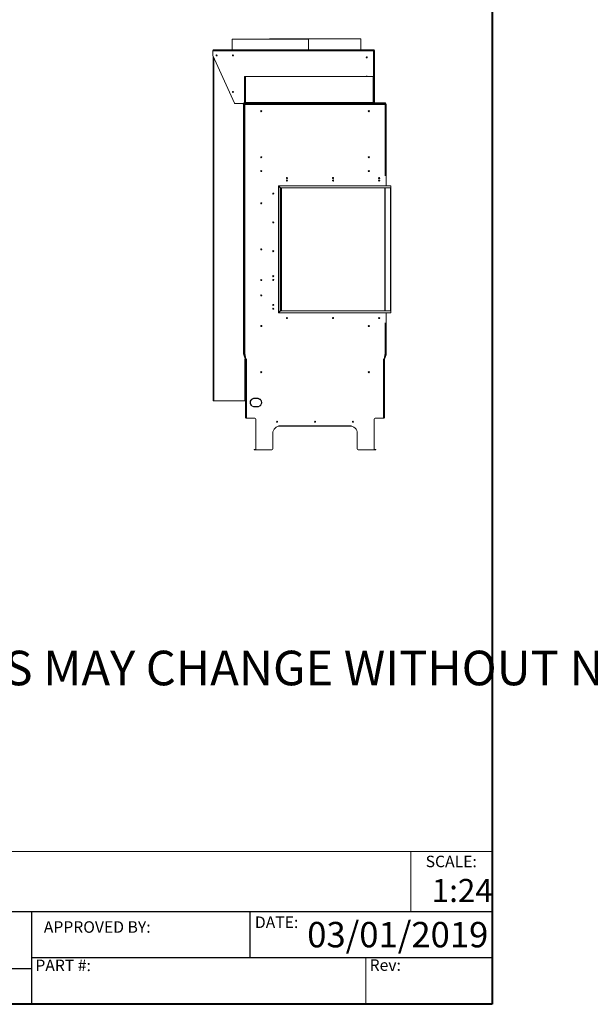
# Model space of a CAD drawing. Units: inches. Extents: x -67 to 2637, y 9 to 892.
# Drawn here: x 2343 to 2417, y 9 to 137 of the extents above; entities that cross this region are included whole.
import ezdxf

# ---------------------------------------------------------------- set-up
doc = ezdxf.new("R2010")
doc.units = ezdxf.units.IN
doc.header["$LTSCALE"] = 24
doc.header["$MEASUREMENT"] = 0
doc.layers.add('TITLEBLOCK', color=9, linetype='Continuous', lineweight=15)
doc.styles.add('SLDTEXTSTYLE0', font='TXT', dxfattribs={"width": 0.605})
doc.styles.add('SLDTEXTSTYLE1', font='TXT', dxfattribs={"width": 0.75})

msp = doc.modelspace()

# ---------------------------------------------------------------- linework, layer by layer
at = {"color": 7, "linetype": 'Continuous', "lineweight": 15}
for p, q in [((2370.26, 134.75), (2370.26, 133.36)), ((2380.19, 134.75), (2370.26, 134.75)), ((2375.13, 134.78), (2375.13, 134.75)), ((2387, 134.78), (2375.13, 134.78)), ((2380.19, 133.36), (2380.19, 134.75)), ((2387, 133.36), (2387, 134.78)), ((2367.74, 133.23), (2367.74, 133.17)), ((2367.8, 133.23), (2367.74, 133.23)), ((2367.74, 132.61), (2367.74, 133.17)), ((2367.74, 132.61), (2370.59, 126.39)), ((2367.8, 133.23), (2367.87, 133.23)), ((2367.81, 87.6), (2367.81, 132.47)), ((2367.87, 133.36), (2367.87, 133.23)), ((2367.87, 133.36), (2388.66, 133.36)), ((2367.87, 133.23), (2388.66, 133.23)), ((2367.89, 87.6), (2367.89, 132.29)), ((2388.66, 133.36), (2388.66, 133.23)), ((2388.66, 133.23), (2388.73, 133.23)), ((2388.66, 133.23), (2388.66, 129.86)), ((2388.73, 133.23), (2388.79, 133.23)), ((2388.73, 133.17), (2388.73, 133.23)), ((2388.79, 133.17), (2388.73, 133.17)), ((2388.73, 133.17), (2388.73, 129.92)), ((2388.79, 133.23), (2388.79, 133.17)), ((2388.79, 133.17), (2388.79, 129.92)), ((2371.89, 129.86), (2371.89, 126.48)), ((2371.89, 129.86), (2372.01, 129.86)), ((2388.6, 129.86), (2372.01, 129.86)), ((2372.01, 129.86), (2372.01, 126.48)), ((2388.6, 126.48), (2388.6, 129.86)), ((2388.6, 129.86), (2388.73, 129.86)), ((2388.73, 129.92), (2388.79, 129.92)), ((2388.73, 129.86), (2388.73, 129.92)), ((2388.73, 129.86), (2388.73, 126.48)), ((2388.73, 129.86), (2388.79, 129.86)), ((2388.73, 129.8), (2388.73, 126.48)), ((2388.79, 129.8), (2388.73, 129.8)), ((2388.79, 129.92), (2388.79, 129.86)), ((2388.79, 129.86), (2388.79, 129.8)), ((2388.79, 129.8), (2388.79, 126.48)), ((2371.79, 126.36), (2370.64, 126.36)), ((2371.75, 126.3), (2371.71, 126.3)), ((2371.71, 126.28), (2371.73, 126.28)), ((2371.73, 126.28), (2371.73, 93.76)), ((2371.77, 126.28), (2371.73, 126.28)), ((2371.77, 126.22), (2371.77, 126.28)), ((2371.77, 126.28), (2371.81, 126.28)), ((2371.77, 93.82), (2371.77, 126.22)), ((2371.81, 126.22), (2371.77, 126.22)), ((2371.81, 126.36), (2371.81, 126.36)), ((2371.89, 126.36), (2371.81, 126.36)), ((2371.85, 126.28), (2371.81, 126.28)), ((2371.81, 126.28), (2371.81, 115.49)), ((2371.85, 126.52), (2371.85, 126.42)), ((2371.85, 126.28), (2371.85, 115.49)), ((2371.86, 93.81), (2371.86, 126.21)), ((2371.91, 126.24), (2371.87, 126.24)), ((2371.87, 126.24), (2371.87, 126.22)), ((2372.01, 126.48), (2371.89, 126.48)), ((2371.89, 126.48), (2371.89, 126.42)), ((2371.89, 126.36), (2371.89, 126.42)), ((2371.89, 126.42), (2371.95, 126.42)), ((2371.89, 126.32), (2371.89, 126.36)), ((2371.89, 126.36), (2390.23, 126.36)), ((2371.89, 126.32), (2390.23, 126.32)), ((2371.91, 126.24), (2371.91, 126.23)), ((2371.94, 126.24), (2390.18, 126.24)), ((2371.94, 93.81), (2371.94, 126.24)), ((2371.95, 126.42), (2371.95, 126.36)), ((2371.95, 126.42), (2388.67, 126.42)), ((2371.95, 126.3), (2371.95, 126.32)), ((2388.6, 126.48), (2372.01, 126.48)), ((2372.01, 126.42), (2372.01, 126.48)), ((2388.6, 126.48), (2388.6, 126.42)), ((2388.73, 126.48), (2388.6, 126.48)), ((2388.67, 126.36), (2388.67, 126.42)), ((2388.67, 126.42), (2388.73, 126.42)), ((2388.79, 126.48), (2388.73, 126.48)), ((2388.73, 126.42), (2388.73, 126.36)), ((2388.85, 126.42), (2388.85, 126.36)), ((2388.85, 126.42), (2390.17, 126.42)), ((2390.16, 126.32), (2390.16, 126.3)), ((2390.17, 126.36), (2390.17, 126.42)), ((2390.17, 126.42), (2390.23, 126.42)), ((2390.18, 126.24), (2390.18, 116.98)), ((2390.2, 126.24), (2390.24, 126.24)), ((2390.2, 126.23), (2390.2, 126.24)), ((2390.23, 126.42), (2390.23, 126.36)), ((2390.23, 126.32), (2390.23, 126.36)), ((2390.24, 126.22), (2390.24, 126.24)), ((2390.26, 126.21), (2390.26, 116.98)), ((2390.27, 126.28), (2390.31, 126.28)), ((2390.27, 116.96), (2390.27, 126.28)), ((2390.31, 116.96), (2390.31, 126.28)), ((2371.86, 120.91), (2371.85, 120.91)), ((2390.27, 120.91), (2390.26, 120.91)), ((2371.86, 117.02), (2371.85, 117.02)), ((2371.86, 116.75), (2371.85, 116.75)), ((2390.18, 116.98), (2390.16, 116.98)), ((2390.16, 116.96), (2390.31, 116.96)), ((2390.18, 116.98), (2390.26, 116.98)), ((2390.27, 117.02), (2390.26, 117.02)), ((2390.26, 116.98), (2390.26, 116.98)), ((2390.31, 116.96), (2390.31, 115.64)), ((2371.81, 115.49), (2371.85, 115.49)), ((2371.81, 115.46), (2371.81, 115.49)), ((2371.81, 93.82), (2371.81, 115.46)), ((2371.85, 115.46), (2371.81, 115.46)), ((2371.85, 115.49), (2371.85, 115.46)), ((2371.85, 115.46), (2371.85, 115.44)), ((2390.89, 115.64), (2376.31, 115.64)), ((2376.33, 115.61), (2376.31, 115.64)), ((2376.31, 115.64), (2376.33, 115.61)), ((2376.31, 115.64), (2376.31, 99.07)), ((2390.92, 115.61), (2376.33, 115.61)), ((2376.57, 115.38), (2376.33, 115.61)), ((2376.33, 115.61), (2376.33, 99.1)), ((2377.47, 116.32), (2377.33, 116.32)), ((2383.47, 116.32), (2383.33, 116.32)), ((2389.47, 116.32), (2389.33, 116.32)), ((2390.92, 115.61), (2390.92, 115.38)), ((2371.85, 115.43), (2371.81, 115)), ((2371.85, 115), (2371.81, 115)), ((2371.81, 115), (2371.81, 93.76)), ((2371.81, 115), (2371.85, 115)), ((2371.86, 115.09), (2371.85, 115)), ((2371.85, 115), (2371.85, 93.76)), ((2376.57, 115.38), (2390.92, 115.38)), ((2376.59, 115.36), (2376.57, 115.38)), ((2376.57, 115.38), (2376.59, 115.36)), ((2376.57, 99.33), (2376.57, 115.38)), ((2390.89, 115.36), (2376.59, 115.36)), ((2376.59, 115.36), (2376.59, 99.36)), ((2376.6, 115.34), (2376.59, 115.34)), ((2376.6, 115.34), (2376.6, 99.37)), ((2376.66, 115.34), (2376.6, 115.34)), ((2376.66, 99.36), (2376.66, 115.36)), ((2376.69, 115.36), (2376.69, 99.36)), ((2390.13, 99.36), (2390.13, 115.36)), ((2390.16, 115.36), (2390.16, 99.36)), ((2390.17, 115.36), (2390.17, 99.36)), ((2390.89, 99.36), (2390.89, 115.36)), ((2390.92, 115.38), (2390.92, 99.33)), ((2376.31, 99.07), (2376.33, 99.1)), ((2376.31, 99.07), (2376.33, 99.1)), ((2376.31, 99.07), (2390.89, 99.07)), ((2376.33, 99.1), (2376.57, 99.33)), ((2376.33, 99.1), (2390.92, 99.1)), ((2376.57, 99.33), (2376.59, 99.36)), ((2376.57, 99.33), (2376.59, 99.36)), ((2390.92, 99.33), (2376.57, 99.33)), ((2376.6, 99.37), (2376.59, 99.37)), ((2376.59, 99.36), (2390.89, 99.36)), ((2376.66, 99.37), (2376.6, 99.37)), ((2376.65, 99.37), (2376.65, 99.36)), ((2390.31, 99.07), (2390.31, 97.75)), ((2390.92, 99.1), (2390.92, 99.33)), ((2371.86, 97.72), (2371.85, 97.72)), ((2390.31, 97.75), (2390.16, 97.75)), ((2390.16, 97.73), (2390.18, 97.73)), ((2390.18, 97.73), (2390.18, 93.81)), ((2390.25, 97.73), (2390.18, 97.73)), ((2390.26, 97.73), (2390.26, 97.74)), ((2390.26, 97.73), (2390.26, 93.81)), ((2390.27, 97.72), (2390.26, 97.72)), ((2390.27, 97.75), (2390.27, 93.76)), ((2390.31, 97.75), (2390.31, 93.76)), ((2371.73, 93.76), (2371.71, 93.76)), ((2371.71, 93.74), (2371.75, 93.74)), ((2371.73, 93.76), (2371.77, 93.76)), ((2371.77, 93.82), (2371.81, 93.82)), ((2371.77, 93.76), (2371.77, 93.82)), ((2371.81, 93.76), (2371.77, 93.76)), ((2371.8, 93.64), (2371.84, 93.65)), ((2371.81, 93.61), (2371.8, 93.64)), ((2371.81, 93.82), (2371.81, 93.76)), ((2371.81, 93.76), (2371.85, 93.76)), ((2371.85, 93.75), (2371.81, 93.74)), ((2371.81, 93.74), (2372.05, 93.07)), ((2371.81, 93.68), (2371.81, 93.64)), ((2371.84, 93.65), (2371.85, 93.62)), ((2371.86, 93.83), (2371.85, 93.83)), ((2371.85, 93.75), (2372.02, 93.27)), ((2371.94, 93.81), (2371.86, 93.81)), ((2371.86, 93.77), (2371.86, 93.81)), ((2371.9, 93.77), (2371.86, 93.77)), ((2371.9, 93.81), (2371.9, 93.77)), ((2371.9, 93.81), (2371.9, 93.78)), ((2371.9, 93.78), (2371.94, 93.78)), ((2371.94, 93.77), (2371.9, 93.77)), ((2371.94, 93.81), (2372.06, 93.06)), ((2371.94, 93.77), (2371.94, 93.78)), ((2371.94, 93.77), (2372.02, 93.28)), ((2390.18, 93.81), (2390.05, 93.06)), ((2390.3, 93.74), (2390.06, 93.07)), ((2390.26, 93.75), (2390.08, 93.26)), ((2390.18, 93.77), (2390.09, 93.27)), ((2390.18, 93.81), (2390.26, 93.81)), ((2390.18, 93.81), (2390.18, 93.77)), ((2390.18, 93.77), (2390.22, 93.77)), ((2390.22, 93.77), (2390.22, 93.81)), ((2390.26, 93.77), (2390.22, 93.77)), ((2390.27, 93.83), (2390.26, 93.83)), ((2390.26, 93.81), (2390.26, 93.77)), ((2390.3, 93.74), (2390.26, 93.75)), ((2390.27, 93.76), (2390.31, 93.76)), ((2390.27, 93.65), (2390.31, 93.64)), ((2390.31, 93.64), (2390.3, 93.61)), ((2371.81, 93.63), (2371.81, 93.62)), ((2371.98, 93.1), (2371.81, 93.62)), ((2371.85, 93.62), (2371.81, 93.61)), ((2372.02, 93.06), (2371.81, 93.61)), ((2372.05, 93.07), (2371.85, 93.62)), ((2371.93, 93.02), (2371.92, 93.02)), ((2371.92, 93), (2371.94, 93)), ((2371.94, 93), (2371.94, 87.6)), ((2371.98, 93), (2371.94, 93)), ((2371.98, 93), (2372.02, 93)), ((2371.98, 92.94), (2371.98, 93)), ((2371.98, 87.66), (2371.98, 92.94)), ((2372.02, 92.94), (2371.98, 92.94)), ((2372.02, 93.06), (2372.05, 93.07)), ((2372.06, 93.04), (2372.02, 93.04)), ((2372.02, 85.44), (2372.02, 93.04)), ((2372.05, 93.07), (2372.06, 93.08)), ((2372.06, 93.08), (2372.06, 93.06)), ((2372.16, 93.06), (2372.06, 93.06)), ((2372.06, 85.44), (2372.06, 93.04)), ((2372.06, 85.45), (2372.06, 93.04)), ((2372.14, 93.04), (2372.06, 93.04)), ((2372.14, 85.45), (2372.14, 93.04)), ((2372.14, 93.04), (2372.16, 93.04)), ((2390.05, 93.06), (2389.95, 93.06)), ((2389.95, 93.04), (2389.97, 93.04)), ((2389.97, 93.04), (2389.97, 85.45)), ((2390.05, 93.04), (2389.97, 93.04)), ((2390.05, 93.08), (2390.05, 93.06)), ((2390.05, 93.08), (2390.06, 93.07)), ((2390.05, 85.44), (2390.05, 93.04)), ((2390.09, 93.04), (2390.05, 93.04)), ((2390.05, 85.45), (2390.05, 93.04)), ((2390.06, 93.07), (2390.26, 93.62)), ((2390.06, 93.07), (2390.09, 93.05)), ((2390.09, 93.05), (2390.3, 93.61)), ((2390.09, 85.44), (2390.09, 93.04)), ((2390.3, 93.61), (2390.26, 93.62)), ((2367.89, 87.6), (2367.81, 87.6)), ((2371.94, 87.6), (2367.89, 87.6)), ((2371.94, 87.6), (2371.98, 87.6)), ((2371.98, 87.66), (2372.02, 87.66)), ((2371.98, 87.6), (2371.98, 87.66)), ((2372.02, 87.6), (2371.98, 87.6)), ((2372.62, 87.4), (2372.63, 87.4)), ((2372.63, 87.38), (2372.62, 87.39)), ((2372.65, 87.49), (2372.65, 87.6)), ((2372.65, 87.19), (2372.65, 87.3)), ((2372.71, 87.66), (2372.71, 87.71)), ((2372.98, 87.9), (2372.98, 87.91)), ((2372.99, 87.91), (2372.99, 87.9)), ((2373.69, 87.94), (2373.03, 87.94)), ((2373.17, 87.96), (2373.55, 87.96)), ((2373.17, 87.93), (2373.55, 87.93)), ((2373.29, 87.94), (2373.33, 87.96)), ((2373.73, 87.9), (2373.74, 87.91)), ((2373.74, 87.91), (2373.74, 87.9)), ((2374.09, 87.4), (2374.1, 87.4)), ((2374.1, 87.39), (2374.09, 87.38)), ((2372.71, 87.08), (2372.71, 87.13)), ((2372.98, 86.88), (2372.98, 86.89)), ((2372.99, 86.88), (2372.99, 86.87)), ((2373.03, 86.85), (2373.69, 86.85)), ((2373.55, 86.86), (2373.17, 86.86)), ((2373.55, 86.83), (2373.17, 86.83)), ((2373.74, 86.87), (2373.73, 86.88)), ((2373.74, 86.89), (2373.74, 86.88)), ((2372.02, 85.44), (2372.06, 85.44)), ((2372.14, 85.45), (2372.06, 85.45)), ((2372.1, 85.4), (2372.1, 85.36)), ((2372.14, 85.4), (2372.1, 85.4)), ((2372.14, 85.36), (2372.1, 85.36)), ((2372.14, 85.36), (2372.14, 85.45)), ((2372.14, 85.36), (2373.24, 85.36)), ((2373.37, 85.23), (2373.37, 81.36)), ((2388.74, 85.23), (2388.74, 81.36)), ((2389.97, 85.36), (2388.87, 85.36)), ((2389.97, 85.36), (2389.97, 85.45)), ((2389.97, 85.45), (2390.05, 85.45)), ((2389.97, 85.4), (2390.01, 85.4)), ((2389.97, 85.36), (2390.01, 85.36)), ((2390.01, 85.36), (2390.01, 85.4)), ((2390.05, 85.44), (2390.09, 85.44)), ((2385.8, 84.33), (2376.31, 84.33)), ((2376.56, 84.36), (2385.56, 84.36)), ((2375.56, 81.36), (2375.56, 83.36)), ((2386.56, 83.36), (2386.56, 81.36)), ((2373.12, 81.23), (2373.12, 81.27)), ((2373.12, 81.27), (2373.24, 81.27)), ((2373.24, 81.23), (2373.12, 81.23)), ((2373.24, 81.27), (2373.24, 81.23)), ((2373.24, 81.27), (2373.4, 81.27)), ((2373.24, 81.23), (2374.79, 81.23)), ((2375.43, 81.23), (2373.49, 81.23)), ((2374.79, 81.23), (2374.8, 81.23)), ((2374.79, 81.23), (2374.79, 81.23)), ((2388.62, 81.23), (2386.68, 81.23)), ((2387.31, 81.23), (2387.32, 81.23)), ((2387.32, 81.23), (2388.87, 81.23)), ((2387.32, 81.23), (2387.32, 81.23)), ((2388.71, 81.27), (2388.87, 81.27)), ((2388.87, 81.23), (2388.87, 81.27)), ((2388.87, 81.27), (2388.99, 81.27)), ((2388.99, 81.23), (2388.87, 81.23)), ((2388.99, 81.27), (2388.99, 81.23))]:
    msp.add_line(p, q, dxfattribs=at)
at = {"color": 7, "linetype": 'Continuous', "lineweight": 15, "flags": 128}
msp.add_lwpolyline([(2373.33, 86.83), (2373.33, 86.83), (2373.29, 86.85)], dxfattribs=at)
at = {"color": 7, "linetype": 'Continuous', "lineweight": 15}
for centre, radius in [((2368.24, 132.61), 0.07), ((2370.37, 132.61), 0.07), ((2387.79, 132.36), 0.07), ((2370.37, 127.86), 0.07), ((2374.06, 125.35), 0.07), ((2388.06, 125.35), 0.07), ((2374.06, 119.35), 0.07), ((2388.06, 119.35), 0.07), ((2374.06, 117.54), 0.07), ((2388.06, 117.54), 0.07), ((2377.4, 116.64), 0.07), ((2377.39, 116.64), 0.0675), ((2377.4, 116.32), 0.07), ((2383.4, 116.64), 0.07), ((2383.39, 116.64), 0.0675), ((2383.4, 116.32), 0.07), ((2389.4, 116.64), 0.07), ((2389.39, 116.64), 0.0675), ((2389.4, 116.32), 0.07), ((2375.62, 114.61), 0.07), ((2375.62, 114.61), 0.0675), ((2374.06, 113.35), 0.07), ((2375.62, 110.86), 0.07), ((2375.62, 110.86), 0.0675), ((2374.06, 107.35), 0.07), ((2375.62, 107.11), 0.07), ((2375.62, 107.11), 0.0675), ((2375.62, 103.86), 0.07), ((2375.62, 103.86), 0.0675), ((2374.06, 103.35), 0.07), ((2375.62, 103.36), 0.07), ((2375.62, 103.36), 0.0675), ((2374.06, 101.35), 0.07), ((2375.62, 100.11), 0.07), ((2375.62, 100.11), 0.0675), ((2375.62, 99.61), 0.07), ((2375.62, 99.61), 0.0675), ((2377.4, 98.39), 0.07), ((2377.39, 98.39), 0.0675), ((2383.4, 98.39), 0.07), ((2383.39, 98.39), 0.0675), ((2389.4, 98.39), 0.07), ((2389.39, 98.39), 0.0675), ((2374.06, 91.35), 0.07), ((2388.06, 91.35), 0.07), ((2376.12, 84.89), 0.07), ((2381.06, 84.89), 0.07), ((2385.99, 84.89), 0.07)]:
    msp.add_circle(centre, radius, dxfattribs=at)
for centre, radius, start, end in [((2367.87, 133.23), 0.128, 90, 180), ((2367.8, 133.17), 0.06, 90, 180), ((2367.87, 133.23), 0.064, 90, 180), ((2367.89, 133.21), 0.08, 101.537, 168.463), ((2367.89, 133.21), 0.04, 113.5782, 156.4218), ((2388.66, 133.23), 0.128, 0, 90), ((2388.66, 133.23), 0.064, 0, 90), ((2387.79, 129.86), 0.07, 90, 182.4563), ((2387.79, 129.86), 0.07, 357.5437, 90), ((2370.64, 126.42), 0.06, 204.604, 270), ((2371.71, 126.29), 0.01, 90, 270), ((2371.75, 126.36), 0.06, 270, 0), ((2371.79, 126.42), 0.06, 270, 0), ((2371.89, 126.28), 0.08, 90, 180), ((2371.87, 126.52), 0.016, 0, 180), ((2371.89, 126.28), 0.04, 90, 180), ((2371.94, 126.22), 0.0714, 81.9505, 168.5782), ((2372.01, 126.48), 0.128, 180, 210), ((2371.94, 126.23), 0.0318, 91.699, 172.2329), ((2372.01, 126.48), 0.064, 180, 270), ((2388.6, 126.48), 0.064, 270, 0), ((2388.6, 126.48), 0.128, 330, 0), ((2388.85, 126.48), 0.128, 180, 270), ((2388.85, 126.48), 0.064, 180, 270), ((2390.17, 126.22), 0.0714, 11.4218, 98.0495), ((2390.17, 126.23), 0.0334, 10.1279, 85.8963), ((2390.23, 126.28), 0.08, 0, 90), ((2390.23, 126.28), 0.04, 0, 90), ((2390.16, 116.97), 0.01, 90, 270), ((2390.24, 116.96), 0.025, 0, 90), ((2390.89, 115.61), 0.025, 0, 90), ((2371.89, 115), 0.08, 175, 180), ((2371.81, 115.44), 0.04, 355, 0), ((2371.89, 115), 0.04, 175, 180), ((2390.89, 115.38), 0.025, 270, 0), ((2390.89, 99.33), 0.025, 0, 90), ((2390.89, 99.1), 0.025, 270, 0), ((2390.16, 97.74), 0.01, 90, 270), ((2390.24, 97.76), 0.025, 270, 0), ((2374.06, 97.36), 0.07, 359.1815, 180.8185), ((2374.06, 97.35), 0.07, 0, 179.1573), ((2374.06, 97.35), 0.07, 179.1815, 0.8185), ((2388.06, 97.36), 0.07, 359.1815, 180.8185), ((2388.06, 97.35), 0.07, 0, 179.1815), ((2388.06, 97.35), 0.07, 179.1815, 0.8185), ((2371.71, 93.75), 0.01, 90, 270), ((2371.75, 93.68), 0.06, 0, 90), ((2371.89, 93.76), 0.08, 180, 200), ((2371.89, 93.76), 0.04, 180, 200), ((2390.23, 93.76), 0.04, 340, 0), ((2390.23, 93.76), 0.08, 340, 0), ((2371.92, 93.01), 0.01, 90, 270), ((2371.93, 93.08), 0.06, 270, 19.0456), ((2371.98, 93.04), 0.04, 0, 20), ((2371.98, 93.04), 0.08, 0, 20), ((2372.16, 93.05), 0.01, 270, 90), ((2389.95, 93.05), 0.01, 90, 270), ((2390.13, 93.04), 0.08, 160, 180), ((2390.13, 93.04), 0.04, 160, 180), ((2373.17, 87.39), 0.563, 111.4882, 178.3642), ((2372.62, 87.41), 0.01, 178.3642, 285), ((2372.62, 87.38), 0.01, 75, 181.6358), ((2373.17, 87.39), 0.563, 181.6358, 248.5118), ((2372.63, 87.41), 0.01, 285, 358.0483), ((2372.63, 87.38), 0.01, 1.9517, 75), ((2373.17, 87.39), 0.533, 111.9046, 178.0483), ((2373.17, 87.39), 0.533, 181.9517, 248.0954), ((2372.97, 87.91), 0.01, 0, 111.4882), ((2372.97, 87.9), 0.01, 291.9046, 0), ((2373.17, 87.39), 0.562, 90, 108.6082), ((2373, 87.92), 0.01, 108.6082, 200), ((2373, 87.91), 0.01, 200, 288.5825), ((2373.17, 87.39), 0.532, 90, 108.5825), ((2373.18, 87.39), 0.562, 90, 104.3294), ((2373.55, 87.39), 0.562, 71.3797, 90), ((2373.55, 87.39), 0.533, 71.3989, 90), ((2373.72, 87.91), 0.01, 251.3989, 340.3427), ((2373.73, 87.92), 0.01, 340.3427, 71.3797), ((2373.75, 87.91), 0.01, 68.5118, 180), ((2373.75, 87.9), 0.01, 180, 248.0954), ((2373.55, 87.39), 0.533, 1.9517, 68.0954), ((2373.55, 87.39), 0.533, 291.9046, 358.0483), ((2373.55, 87.39), 0.563, 1.6358, 68.5118), ((2373.55, 87.39), 0.563, 291.4882, 358.3642), ((2374.09, 87.41), 0.01, 181.9517, 255), ((2374.09, 87.38), 0.01, 105, 178.0483), ((2374.1, 87.41), 0.01, 255, 1.6358), ((2374.1, 87.38), 0.01, 358.3642, 105), ((2372.97, 86.89), 0.01, 0, 68.0954), ((2372.97, 86.88), 0.01, 248.5118, 0), ((2373, 86.88), 0.01, 71.4175, 160), ((2373, 86.87), 0.01, 160, 251.3918), ((2373.17, 87.39), 0.563, 251.3918, 270), ((2373.17, 87.39), 0.533, 251.4175, 270), ((2373.18, 87.39), 0.563, 255.6706, 270), ((2373.55, 87.39), 0.533, 270, 288.5825), ((2373.55, 87.39), 0.563, 270, 288.6082), ((2373.72, 86.88), 0.01, 20, 108.5825), ((2373.73, 86.87), 0.01, 288.6082, 20), ((2373.75, 86.89), 0.01, 111.9046, 180), ((2373.75, 86.88), 0.01, 180, 291.4882), ((2372.1, 85.44), 0.08, 180, 270), ((2372.1, 85.44), 0.04, 180, 270), ((2373.24, 85.23), 0.125, 0, 90), ((2388.87, 85.23), 0.125, 90, 180), ((2390.01, 85.44), 0.04, 270, 0), ((2390.01, 85.44), 0.08, 270, 0), ((2376.56, 83.36), 1, 90, 180), ((2385.56, 83.36), 1, 0, 90), ((2373.49, 81.36), 0.125, 180, 270), ((2375.43, 81.36), 0.125, 270, 0), ((2386.68, 81.36), 0.125, 180, 270), ((2388.62, 81.36), 0.125, 270, 0)]:
    msp.add_arc(centre, radius, start, end, dxfattribs=at)
for points, knots in [([(2371.94, 126.24), (2371.93, 126.23), (2371.91, 126.23), (2371.88, 126.22), (2371.87, 126.22), (2371.86, 126.21), (2371.86, 126.21), (2371.86, 126.21)], [0, 0, 0, 0, 0.2191692, 0.4383529, 0.6575367, 0.8767204, 1, 1, 1, 1]), ([(2371.96, 126.32), (2371.96, 126.31), (2371.96, 126.31), (2371.95, 126.3), (2371.94, 126.28), (2371.94, 126.25), (2371.94, 126.24), (2371.94, 126.24)], [0, 0, 0, 0, 0.219169, 0.438353, 0.657537, 0.87672, 1, 1, 1, 1]), ([(2390.18, 126.24), (2390.17, 126.24), (2390.17, 126.26), (2390.16, 126.29), (2390.16, 126.31), (2390.15, 126.31), (2390.15, 126.32), (2390.15, 126.32)], [0, 0, 0, 0, 0.219169, 0.438353, 0.657537, 0.87672, 1, 1, 1, 1]), ([(2390.26, 126.21), (2390.25, 126.21), (2390.25, 126.22), (2390.24, 126.22), (2390.22, 126.23), (2390.19, 126.23), (2390.18, 126.23), (2390.18, 126.24)], [0, 0, 0, 0, 0.2191692, 0.4383529, 0.6575367, 0.8767204, 1, 1, 1, 1])]:
    msp.add_open_spline(points, degree=3, knots=knots, dxfattribs=at)
at = {"layer": 'TITLEBLOCK', "color": 7, "linetype": 'Continuous', "lineweight": 40}
for p, q in [((2404.12, 258), (2404.12, 9)), ((2404.12, 9), (2221.12, 9))]:
    msp.add_line(p, q, dxfattribs=at)
at = {"layer": 'TITLEBLOCK'}
for p, q in [((2275.16, 28.92), (2404.12, 28.92)), ((2393.52, 28.92), (2393.52, 21.05)), ((2387.68, 15.09), (2387.68, 9))]:
    msp.add_line(p, q, dxfattribs=at)
at = {"layer": 'TITLEBLOCK', "lineweight": 30}
for p, q in [((2404.12, 21.05), (2275.16, 21.05)), ((2344.16, 21.05), (2344.16, 9.13)), ((2372.56, 21.05), (2372.56, 15.09)), ((2344.16, 15.09), (2404.12, 15.09)), ((2344.16, 13.64), (2275.05, 13.64))]:
    msp.add_line(p, q, dxfattribs=at)

# ---------------------------------------------------------------- texts
at = {"layer": 'TITLEBLOCK', "attachment_point": 1}
for s, insert, char_height, style in [('{FOR REFERENCE ONLY. DIMENSIONS MAY CHANGE WITHOUT NOTICE.}', (2239.86, 55.06), 4.5, 'SLDTEXTSTYLE0'), ('SCALE:', (2395.45, 28.36), 1.5, 'SLDTEXTSTYLE0'), ('1:24', (2396.24, 25.33), 3, 'SLDTEXTSTYLE1'), ('APPROVED BY:', (2345.76, 19.82), 1.5, 'SLDTEXTSTYLE0'), ('DATE:', (2373.23, 20.44), 1.5, 'SLDTEXTSTYLE0'), ('03/01/2019', (2380.04, 19.73), 3.307, 'SLDTEXTSTYLE0'), ('PART #:', (2344.66, 14.82), 1.5, 'SLDTEXTSTYLE0')]:
    msp.add_mtext(s, dxfattribs=dict(at, insert=insert, char_height=char_height, style=style))
at = {"layer": 'TITLEBLOCK', "color": 7, "linetype": 'Continuous', "lineweight": 0, "insert": (2388.16, 14.86), "char_height": 1.5, "attachment_point": 1, "style": 'SLDTEXTSTYLE0'}
msp.add_mtext('Rev:', dxfattribs=at)

doc.saveas('drawing.dxf')
